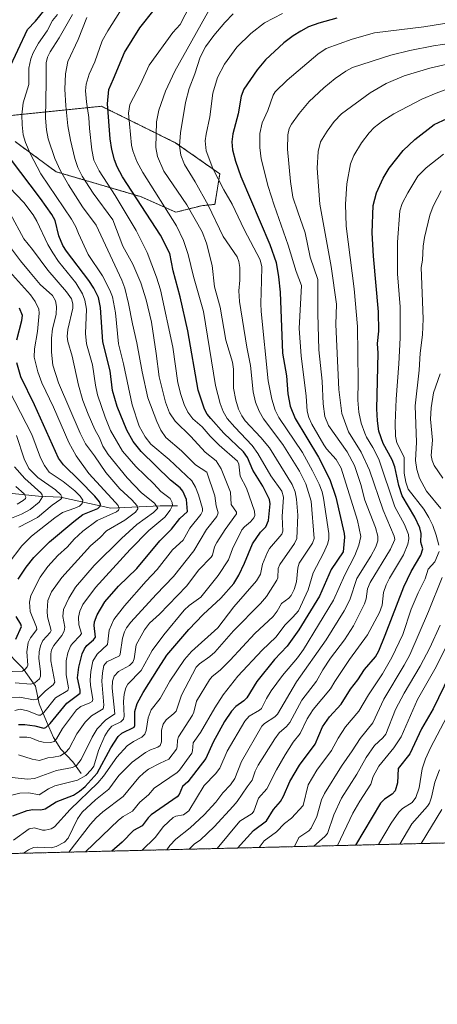
# Model space of a CAD drawing. Units: metres. Extents: x 664827 to 668282, y 4755860 to 4758235.
# Drawn here: x 667718 to 667909, y 4755860 to 4756309 of the extents above; entities that cross this region are included whole.
import ezdxf

# ---------------------------------------------------------------- set-up
doc = ezdxf.new("R2010")
doc.units = ezdxf.units.M
doc.header["$MEASUREMENT"] = 0
doc.linetypes.add('TRAZOS', pattern=[0.75, 0.5, -0.25])
for name, color, linetype, lineweight in [('Arbolado forestal', 92, 'TRAZOS', 0), ('Arbolado forestal CxS', 92, 'Continuous', 0), ('Comarca CxS', 133, 'Continuous', 0), ('Comunidad Autónoma CxS', 142, 'Continuous', 0), ('Corriente natural lineal', 142, 'Continuous', 13), ('Curva de nivel maestra', 36, 'Continuous', 30), ('Curva de nivel normal', 36, 'Continuous', 0), ('Municipio CxS', 142, 'Continuous', 0), ('Pastizal CxS', 92, 'Continuous', 0), ('Provincia CxS', 1, 'Continuous', 0)]:
    doc.layers.add(name, color=color, linetype=linetype, lineweight=lineweight)

# ---------------------------------------------------------------- blocks, each defined once
blk = doc.blocks.new('*U153')
at = {"layer": 'Arbolado forestal CxS', "color": 92, "linetype": 'Continuous', "lineweight": 0}
for points in [[(668269.73, 4756458.3, 1445.84), (668273.8, 4756292.77, 1464.22), (668249.63, 4756277.74, 1474.86), (668181.95, 4756245.25, 1483.71), (668083.91, 4756199.1, 1491.76), (668054.93, 4756174.66, 1501.11), (668045.61, 4756154.88, 1505.9), (668044.48, 4756142.18, 1509.84), (668050.33, 4756130.82, 1515.65), (668056.22, 4756115.02, 1521.97), (668053.81, 4756102.93, 1523.1), (668048.88, 4756088.91, 1522.81), (668044.61, 4756072.36, 1522.89), (668047.93, 4756060.34, 1525.71), (668053.12, 4756050.25, 1529.04), (668029.11, 4755978.9, 1523.71), (668014.97, 4755935.87, 1523.32), (667552.78, 4755924.64, 1321.42)], [(667715.95, 4756253.4, 1352.98), (667723.71, 4756247.69, 1355.19), (667734.65, 4756239.62, 1358.5), (667773.19, 4756228.3, 1375.87), (667789.46, 4756221.17, 1381.54), (667801.05, 4756224.1, 1388.05), (667807.25, 4756224.73, 1391.25), (667809.44, 4756238.64, 1395.67), (667789.46, 4756252.71, 1389.23), (667755.39, 4756269.5, 1373.31), (667712.36, 4756265.1, 1351.83)]]:
    blk.add_polyline3d(points, dxfattribs=at)
blk = doc.blocks.new('*U169')
at = {"layer": 'Curva de nivel normal', "color": 36, "linetype": 'Continuous', "lineweight": 0}
blk.add_polyline3d([(667717.57, 4755973.64, 1360), (667723.69, 4755971.61, 1360), (667727.07, 4755970.97, 1360), (667730.99, 4755972.15, 1360), (667733.47, 4755972.5, 1360), (667736.73, 4755973.17, 1360), (667739.18, 4755974.78, 1360), (667740.64, 4755976.54, 1360), (667744.12, 4755983.17, 1360), (667747.93, 4755988.43, 1360), (667750.93, 4755991.33, 1360), (667756.23, 4755994.63, 1360), (667756.49, 4755996.25, 1360), (667755.59, 4756007.18, 1360), (667755.83, 4756010.93, 1360), (667756.55, 4756014.35, 1360), (667757.86, 4756015.98, 1360), (667763.65, 4756018.82, 1360), (667763.97, 4756019.48, 1360), (667765, 4756026.78, 1360), (667765.87, 4756029.66, 1360), (667766.79, 4756031.48, 1360), (667768.87, 4756034.14, 1360), (667780.45, 4756046.74, 1360), (667788.35, 4756055.02, 1360), (667797.56, 4756066.59, 1360), (667803.37, 4756076.34, 1360), (667808.12, 4756082.38, 1360), (667808.7, 4756083.96, 1360), (667807.82, 4756087.12, 1360), (667807.23, 4756091.8, 1360), (667803.53, 4756102.61, 1360), (667798.36, 4756105.86, 1360), (667792.05, 4756112.23, 1360), (667784.83, 4756118.31, 1360), (667782.49, 4756121.71, 1360), (667780.71, 4756125.6, 1360), (667776.61, 4756136.4, 1360), (667774.02, 4756148.27, 1360), (667771.61, 4756161.51, 1360), (667769.54, 4756170.22, 1360), (667767.84, 4756179.53, 1360), (667766.03, 4756186.43, 1360), (667764.66, 4756190.17, 1360), (667752.95, 4756215.23, 1360), (667746.7, 4756223.66, 1360), (667740.33, 4756233.61, 1360), (667736.69, 4756239.97, 1360), (667734.1, 4756245.72, 1360), (667731.12, 4756254.62, 1360), (667730.31, 4756258.8, 1360), (667729.84, 4756264.12, 1360), (667730.21, 4756280.58, 1360), (667730.1, 4756289.34, 1360), (667730.83, 4756291.89, 1360), (667731.97, 4756294.27, 1360), (667736.09, 4756300.7, 1360), (667742.14, 4756311.4, 1360)], dxfattribs=at)
blk = doc.blocks.new('*U170')
at = {"layer": 'Curva de nivel normal', "color": 36, "linetype": 'Continuous', "lineweight": 0}
blk.add_polyline3d([(667713.7, 4756220.55, 1340), (667719.91, 4756208.98, 1340), (667723.98, 4756204.07, 1340), (667730.93, 4756194.68, 1340), (667739.5, 4756184.77, 1340), (667741.66, 4756181.69, 1340), (667742.36, 4756179.35, 1340), (667742.37, 4756177.39, 1340), (667740.11, 4756167.67, 1340), (667739.79, 4756164.51, 1340), (667740.03, 4756162.18, 1340), (667741.99, 4756155.54, 1340), (667744.87, 4756142.28, 1340), (667746.91, 4756135.23, 1340), (667749.27, 4756129, 1340), (667752.34, 4756122.01, 1340), (667754.46, 4756118.24, 1340), (667756, 4756114.36, 1340), (667758.44, 4756110.57, 1340), (667767.21, 4756099.98, 1340), (667773.73, 4756093.17, 1340), (667779.61, 4756088.36, 1340), (667781.14, 4756086.07, 1340), (667779.11, 4756084.12, 1340), (667771.64, 4756078.75, 1340), (667764.52, 4756072.35, 1340), (667752.12, 4756059.98, 1340), (667743.53, 4756050.1, 1340), (667740.47, 4756045.14, 1340), (667738.05, 4756039.91, 1340), (667737.78, 4756036.75, 1340), (667738.62, 4756031.86, 1340), (667738.4, 4756029.99, 1340), (667737.24, 4756027.96, 1340), (667733.64, 4756023.45, 1340), (667732.63, 4756021.47, 1340), (667732.27, 4756019.74, 1340), (667732.28, 4756016.45, 1340), (667734.06, 4756006.73, 1340), (667733.42, 4756005.58, 1340), (667729.87, 4756002.85, 1340), (667726.04, 4755999.06, 1340), (667724.3, 4755998.61, 1340), (667718.19, 4755999.85, 1340), (667714.36, 4755999.72, 1340)], dxfattribs=at)
blk = doc.blocks.new('*U172')
at = {"layer": 'Curva de nivel normal', "color": 36, "linetype": 'Continuous', "lineweight": 0}
blk.add_polyline3d([(667715.88, 4755993.84, 1345), (667718.23, 4755994.39, 1345), (667721.63, 4755993.66, 1345), (667726.58, 4755991.64, 1345), (667727.56, 4755991.72, 1345), (667729.07, 4755992.92, 1345), (667734.45, 4755999.6, 1345), (667740.03, 4756002.96, 1345), (667740.42, 4756004.17, 1345), (667739.27, 4756010.09, 1345), (667739.28, 4756016.49, 1345), (667740.05, 4756020.2, 1345), (667741.21, 4756023.11, 1345), (667742.12, 4756024.42, 1345), (667745.68, 4756027.96, 1345), (667746.29, 4756028.98, 1345), (667745.07, 4756032.84, 1345), (667744.98, 4756036.39, 1345), (667745.47, 4756039.06, 1345), (667746.97, 4756042.23, 1345), (667752.76, 4756049.86, 1345), (667768.59, 4756067.2, 1345), (667777.1, 4756075.93, 1345), (667784.38, 4756082.09, 1345), (667786.87, 4756085.15, 1345), (667787.82, 4756087.29, 1345), (667787.78, 4756088.69, 1345), (667786.84, 4756090.59, 1345), (667782.54, 4756093.71, 1345), (667779.3, 4756097.3, 1345), (667771.09, 4756105.16, 1345), (667764.95, 4756112.09, 1345), (667759.59, 4756121.49, 1345), (667757.09, 4756127.57, 1345), (667753.66, 4756137.76, 1345), (667752.69, 4756142.23, 1345), (667751.39, 4756151.48, 1345), (667748.56, 4756161.15, 1345), (667748.15, 4756165.83, 1345), (667748.65, 4756176.87, 1345), (667747.87, 4756181.06, 1345), (667746.76, 4756183.99, 1345), (667743.78, 4756188.87, 1345), (667735.86, 4756198.71, 1345), (667733.13, 4756202.56, 1345), (667730.99, 4756206.35, 1345), (667725.92, 4756217.14, 1345), (667724.2, 4756219.93, 1345), (667719.92, 4756225.51, 1345), (667706.76, 4756239.29, 1345)], dxfattribs=at)
blk = doc.blocks.new('*U177')
at = {"layer": 'Curva de nivel normal', "color": 36, "linetype": 'Continuous', "lineweight": 0}
blk.add_polyline3d([(667705.85, 4756011.38, 1330), (667719.32, 4756011.77, 1330), (667720.58, 4756012.7, 1330), (667721.55, 4756013.74, 1330), (667721.77, 4756014.47, 1330), (667721.34, 4756020.63, 1330), (667721.94, 4756024.89, 1330), (667722.96, 4756027, 1330), (667725.83, 4756030.81, 1330), (667725.67, 4756031.86, 1330), (667722.91, 4756038.93, 1330), (667722.49, 4756043.3, 1330), (667723.2, 4756046.35, 1330), (667727.43, 4756054.58, 1330), (667730.88, 4756059.48, 1330), (667735.45, 4756064.46, 1330), (667739.89, 4756068.51, 1330), (667742.87, 4756072.05, 1330), (667746.88, 4756075.69, 1330), (667753.41, 4756080.47, 1330), (667762.31, 4756084.49, 1330), (667763.2, 4756085.29, 1330), (667763.56, 4756086.17, 1330), (667763.08, 4756087.3, 1330), (667761.88, 4756088.75, 1330), (667749.62, 4756102.02, 1330), (667743.85, 4756109.93, 1330), (667740.55, 4756116.08, 1330), (667733.57, 4756132.19, 1330), (667728.14, 4756143.25, 1330), (667726.38, 4756148.3, 1330), (667724.65, 4756154.99, 1330), (667724.81, 4756158.85, 1330), (667726.14, 4756166.69, 1330), (667726.96, 4756175.14, 1330), (667726.74, 4756176.96, 1330), (667725.15, 4756180.46, 1330), (667723.03, 4756183.4, 1330), (667706.39, 4756201.64, 1330)], dxfattribs=at)
blk = doc.blocks.new('*U178')
at = {"layer": 'Curva de nivel normal', "color": 36, "linetype": 'Continuous', "lineweight": 0}
blk.add_polyline3d([(667891.65, 4755932.88, 1460), (667891.65, 4755932.88, 1460), (667897.14, 4755942.18, 1460), (667904.34, 4755950.17, 1460), (667905.26, 4755951.6, 1460), (667906.19, 4755954.34, 1460), (667907.7, 4755961.16, 1460), (667909.83, 4755966.7, 1460)], dxfattribs=at)
blk = doc.blocks.new('*U182')
at = {"layer": 'Curva de nivel normal', "color": 36, "linetype": 'Continuous', "lineweight": 0}
blk.add_polyline3d([(667763.83, 4756312.57, 1370), (667758.31, 4756303.95, 1370), (667755.81, 4756299.31, 1370), (667752.46, 4756289.81, 1370), (667749.8, 4756284.21, 1370), (667748.44, 4756279.62, 1370), (667748.19, 4756276.52, 1370), (667748.59, 4756271.45, 1370), (667749.65, 4756264.44, 1370), (667749.9, 4756259.3, 1370), (667750.98, 4756249.67, 1370), (667751.98, 4756244.85, 1370), (667754.4, 4756239.96, 1370), (667761.7, 4756228.76, 1370), (667771.28, 4756212.86, 1370), (667776.28, 4756202.78, 1370), (667780.59, 4756191.47, 1370), (667782.32, 4756185.73, 1370), (667788.05, 4756159.52, 1370), (667790.25, 4756143.25, 1370), (667791.65, 4756137.93, 1370), (667793.24, 4756133.41, 1370), (667794.86, 4756129.99, 1370), (667797.2, 4756126.87, 1370), (667801.45, 4756123.26, 1370), (667805.13, 4756118.92, 1370), (667809.23, 4756114.92, 1370), (667817.62, 4756107.61, 1370), (667818.17, 4756106.2, 1370), (667818.78, 4756100.68, 1370), (667821.63, 4756095.25, 1370), (667825.28, 4756084.73, 1370), (667825.41, 4756082.85, 1370), (667825.02, 4756081.7, 1370), (667823.52, 4756079.87, 1370), (667820.7, 4756077.61, 1370), (667819.56, 4756076.31, 1370), (667815.25, 4756067.58, 1370), (667813.47, 4756062.48, 1370), (667808.68, 4756055.39, 1370), (667800.77, 4756045.53, 1370), (667795.5, 4756041.73, 1370), (667793.26, 4756039.66, 1370), (667783.85, 4756028.33, 1370), (667778.65, 4756021.17, 1370), (667773.53, 4756012.03, 1370), (667767.42, 4756005.88, 1370), (667766.57, 4756004.18, 1370), (667765.82, 4756001.34, 1370), (667765.54, 4755997.98, 1370), (667765.76, 4755991.23, 1370), (667765.5, 4755989.86, 1370), (667764.3, 4755988.6, 1370), (667760.08, 4755986.65, 1370), (667758.46, 4755984.76, 1370), (667757, 4755982.27, 1370), (667754.13, 4755975.6, 1370), (667751.91, 4755968.49, 1370), (667750.77, 4755966.76, 1370), (667748.24, 4755964.18, 1370), (667744.52, 4755962, 1370), (667734.18, 4755959.44, 1370), (667731.24, 4755958.03, 1370), (667726.97, 4755955.35, 1370), (667722.2, 4755956.26, 1370), (667718.17, 4755956.09, 1370), (667713.28, 4755954.81, 1370)], dxfattribs=at)
blk = doc.blocks.new('*U186')
at = {"layer": 'Curva de nivel normal', "color": 36, "linetype": 'Continuous', "lineweight": 0}
blk.add_polyline3d([(667901.43, 4755933.11, 1465), (667910.9, 4755948.67, 1465)], dxfattribs=at)
blk = doc.blocks.new('*U187')
at = {"layer": 'Curva de nivel normal', "color": 36, "linetype": 'Continuous', "lineweight": 0}
blk.add_polyline3d([(667863.24, 4755932.19, 1445), (667863.24, 4755932.19, 1445), (667870.31, 4755946.91, 1445), (667873.4, 4755952.42, 1445), (667878.46, 4755960.14, 1445), (667879.48, 4755963.71, 1445), (667882.11, 4755968.49, 1445), (667889, 4755976.71, 1445), (667892.25, 4755981.83, 1445), (667899.84, 4755998.78, 1445), (667907.73, 4756012.67, 1445), (667918.33, 4756033.76, 1445)], dxfattribs=at)
blk = doc.blocks.new('*U195')
at = {"layer": 'Curva de nivel normal', "color": 36, "linetype": 'Continuous', "lineweight": 0}
blk.add_polyline3d([(667748.78, 4756309.98, 1365), (667744.74, 4756300.02, 1365), (667740, 4756289.88, 1365), (667739.01, 4756284.23, 1365), (667738.73, 4756277.22, 1365), (667739.09, 4756269.67, 1365), (667740.11, 4756260.51, 1365), (667741.2, 4756254.04, 1365), (667743.19, 4756245.64, 1365), (667744.65, 4756241.59, 1365), (667746.61, 4756237.67, 1365), (667751.66, 4756229.84, 1365), (667760.56, 4756217.7, 1365), (667765.16, 4756205.72, 1365), (667769.72, 4756197.52, 1365), (667773.42, 4756188.96, 1365), (667775.86, 4756181.14, 1365), (667778.22, 4756171.05, 1365), (667780.42, 4756156.7, 1365), (667781.7, 4756146.03, 1365), (667784.6, 4756134.45, 1365), (667786.44, 4756129.62, 1365), (667789.08, 4756125.75, 1365), (667796.29, 4756118.85, 1365), (667802.72, 4756111.72, 1365), (667807.83, 4756107.71, 1365), (667810.16, 4756104.05, 1365), (667814.29, 4756093.49, 1365), (667814.61, 4756087.74, 1365), (667817.08, 4756084.29, 1365), (667817.08, 4756083.48, 1365), (667811.91, 4756076.39, 1365), (667808.09, 4756070.46, 1365), (667807.05, 4756068.53, 1365), (667806.09, 4756064.74, 1365), (667805.51, 4756063.74, 1365), (667799.96, 4756058.01, 1365), (667794.32, 4756050.57, 1365), (667781.88, 4756037.79, 1365), (667777.43, 4756033.62, 1365), (667775.02, 4756030.68, 1365), (667771.21, 4756023.75, 1365), (667770.31, 4756017.42, 1365), (667769.8, 4756015.83, 1365), (667768.28, 4756014.32, 1365), (667763.14, 4756011.59, 1365), (667761.28, 4756009.42, 1365), (667760.49, 4756007.2, 1365), (667760.27, 4756004.06, 1365), (667761.49, 4755992.34, 1365), (667757.22, 4755989.44, 1365), (667753.52, 4755985.48, 1365), (667751.15, 4755981.72, 1365), (667746.09, 4755971.5, 1365), (667743.98, 4755968.78, 1365), (667742.17, 4755967.78, 1365), (667734.86, 4755966.4, 1365), (667724.84, 4755962.78, 1365), (667721.69, 4755962.5, 1365), (667714.7, 4755963.26, 1365)], dxfattribs=at)
blk = doc.blocks.new('*U202')
at = {"layer": 'Curva de nivel normal', "color": 36, "linetype": 'Continuous', "lineweight": 0}
blk.add_polyline3d([(667715.93, 4756006.42, 1335), (667723.08, 4756005.82, 1335), (667724.97, 4756006.38, 1335), (667727.08, 4756008.31, 1335), (667727.59, 4756009.43, 1335), (667727.58, 4756011.58, 1335), (667726.74, 4756017.52, 1335), (667726.94, 4756020.62, 1335), (667727.54, 4756023.33, 1335), (667728.69, 4756025.7, 1335), (667732, 4756029.33, 1335), (667732.44, 4756030.24, 1335), (667730.84, 4756036.59, 1335), (667730.64, 4756039.11, 1335), (667730.95, 4756043.94, 1335), (667732.63, 4756047.96, 1335), (667737.35, 4756054.43, 1335), (667750.35, 4756068.9, 1335), (667754.87, 4756072.79, 1335), (667757.66, 4756075.73, 1335), (667766.1, 4756080.6, 1335), (667770.9, 4756084.31, 1335), (667772, 4756085.86, 1335), (667771.73, 4756087.2, 1335), (667769.25, 4756089.98, 1335), (667763.8, 4756095.01, 1335), (667757.35, 4756102.42, 1335), (667752.3, 4756109.95, 1335), (667748.09, 4756115.52, 1335), (667745.69, 4756120.34, 1335), (667735.81, 4756143.24, 1335), (667733.16, 4756151.41, 1335), (667732.57, 4756157.23, 1335), (667732.53, 4756163.69, 1335), (667733.04, 4756167.98, 1335), (667734.75, 4756174.51, 1335), (667734.82, 4756178.16, 1335), (667734.36, 4756180.77, 1335), (667733, 4756183.23, 1335), (667727.45, 4756188.24, 1335), (667722.81, 4756193.58, 1335), (667718.37, 4756198.92, 1335), (667705.03, 4756216.66, 1335)], dxfattribs=at)
blk = doc.blocks.new('*U206')
at = {"layer": 'Curva de nivel normal', "color": 36, "linetype": 'Continuous', "lineweight": 0}
blk.add_polyline3d([(667718, 4755981.62, 1355), (667721.38, 4755981.71, 1355), (667723.22, 4755981.38, 1355), (667726.88, 4755979.86, 1355), (667728.8, 4755979.41, 1355), (667732.23, 4755979.2, 1355), (667733.81, 4755979.72, 1355), (667734.92, 4755980.85, 1355), (667737.6, 4755985.55, 1355), (667744.03, 4755994.13, 1355), (667745.97, 4755995.65, 1355), (667750.15, 4755997.27, 1355), (667751.13, 4755997.97, 1355), (667751.53, 4755998.81, 1355), (667750.38, 4756005.34, 1355), (667750.29, 4756007.68, 1355), (667750.58, 4756011.67, 1355), (667751.52, 4756016.3, 1355), (667753.44, 4756019.56, 1355), (667758.18, 4756023.9, 1355), (667758.93, 4756030.45, 1355), (667761.03, 4756035.26, 1355), (667765.92, 4756041.58, 1355), (667775.76, 4756052.79, 1355), (667780.92, 4756058.08, 1355), (667787.82, 4756067.07, 1355), (667792.66, 4756071.47, 1355), (667795.76, 4756077.03, 1355), (667800.82, 4756083.2, 1355), (667801.52, 4756084.71, 1355), (667801.51, 4756085.98, 1355), (667799.7, 4756092.25, 1355), (667798.31, 4756095.75, 1355), (667796.71, 4756098.56, 1355), (667786.37, 4756108.27, 1355), (667778.02, 4756115.29, 1355), (667775.35, 4756118.73, 1355), (667772.66, 4756123.48, 1355), (667769.48, 4756133.22, 1355), (667765.45, 4756152.02, 1355), (667763.18, 4756161.08, 1355), (667761.82, 4756175.18, 1355), (667760.41, 4756182.48, 1355), (667759.22, 4756185.55, 1355), (667755.92, 4756192.07, 1355), (667749.38, 4756201.91, 1355), (667744.99, 4756211.45, 1355), (667743.74, 4756214.49, 1355), (667741.77, 4756217.96, 1355), (667727.71, 4756238.66, 1355), (667722.85, 4756247.93, 1355), (667720.74, 4756252.94, 1355), (667719.69, 4756256.48, 1355), (667719.13, 4756261.08, 1355), (667719.05, 4756265.63, 1355), (667719.67, 4756271.13, 1355), (667722.27, 4756279.35, 1355), (667722.3, 4756286.92, 1355), (667723.11, 4756291.06, 1355), (667724.18, 4756293.94, 1355), (667726.63, 4756298.22, 1355), (667730.59, 4756303.87, 1355), (667733.03, 4756308.59, 1355), (667735.27, 4756311.32, 1355)], dxfattribs=at)
blk = doc.blocks.new('*U213')
at = {"layer": 'Curva de nivel normal', "color": 36, "linetype": 'Continuous', "lineweight": 0}
blk.add_polyline3d([(667881.92, 4755932.64, 1455), (667887.74, 4755942.43, 1455), (667891.3, 4755947.47, 1455), (667892.98, 4755949.14, 1455), (667897.32, 4755951.83, 1455), (667899.04, 4755954.05, 1455), (667900.55, 4755958.6, 1455), (667901.96, 4755967.19, 1455), (667903.5, 4755971.7, 1455), (667905.78, 4755976.75, 1455), (667922.65, 4756008.84, 1455)], dxfattribs=at)
blk = doc.blocks.new('*U224')
at = {"layer": 'Curva de nivel maestra', "color": 36, "linetype": 'Continuous', "lineweight": 30}
for points in [[(667717.45, 4755987.46, 1350), (667720.36, 4755987.42, 1350), (667724.94, 4755986.85, 1350), (667729.02, 4755985.82, 1350), (667730.07, 4755986.03, 1350), (667732, 4755987.82, 1350), (667739.6, 4755997.18, 1350), (667745.67, 4756001.76, 1350), (667745.75, 4756003.05, 1350), (667744.53, 4756008.66, 1350), (667745.02, 4756013.6, 1350), (667746.63, 4756019.62, 1350), (667747.64, 4756021.96, 1350), (667748.7, 4756023.53, 1350), (667751.79, 4756026.11, 1350), (667752.71, 4756027.27, 1350), (667752.03, 4756032.62, 1350), (667752.22, 4756034.26, 1350), (667753.52, 4756037.41, 1350), (667756.98, 4756043.47, 1350), (667763.18, 4756050.57, 1350), (667771.55, 4756058.55, 1350), (667782.06, 4756071.28, 1350), (667787.37, 4756076.6, 1350), (667791.17, 4756081.38, 1350), (667794.65, 4756084.66, 1350), (667794.23, 4756090.11, 1350), (667792.57, 4756093.96, 1350), (667791.29, 4756095.38, 1350), (667786.97, 4756098.95, 1350), (667773.59, 4756111.95, 1350), (667769.84, 4756116.62, 1350), (667766.99, 4756121.79, 1350), (667762.63, 4756132.45, 1350), (667760.5, 4756139.88, 1350), (667759.41, 4756148.74, 1350), (667756.05, 4756162.06, 1350), (667754.97, 4756177.72, 1350), (667754.01, 4756182.21, 1350), (667751.93, 4756186.44, 1350), (667749.71, 4756189.95, 1350), (667739.51, 4756203.31, 1350), (667737.79, 4756205.99, 1350), (667735.93, 4756210.43, 1350), (667734.33, 4756217.3, 1350), (667732.74, 4756220.13, 1350), (667727.57, 4756227.45, 1350), (667713.85, 4756245.57, 1350)], [(667712.85, 4756285.59, 1350), (667721.69, 4756304.58, 1350), (667725.28, 4756308.26, 1350), (667729.3, 4756313.25, 1350)]]:
    blk.add_polyline3d(points, dxfattribs=at)
blk = doc.blocks.new('*U225')
at = {"layer": 'Curva de nivel maestra', "color": 36, "linetype": 'Continuous', "lineweight": 30}
blk.add_polyline3d([(667916.86, 4756015.02, 1450), (667906.9, 4755994.6, 1450), (667901.57, 4755985.4, 1450), (667896.28, 4755974.12, 1450), (667890.91, 4755967.29, 1450), (667890.68, 4755960.76, 1450), (667889.5, 4755957.09, 1450), (667888.19, 4755955.57, 1450), (667884.65, 4755953.34, 1450), (667882.86, 4755951.49, 1450), (667871.45, 4755932.38, 1450)], dxfattribs=at)
blk = doc.blocks.new('*U226')
at = {"layer": 'Curva de nivel maestra', "color": 36, "linetype": 'Continuous', "lineweight": 30}
for points in [[(667716.34, 4756026.38, 1325), (667718.92, 4756032.07, 1325), (667718.61, 4756033.19, 1325), (667716.39, 4756036.63, 1325)], [(667717.43, 4756053.72, 1325), (667720.99, 4756059.15, 1325), (667724.57, 4756063.57, 1325), (667731.7, 4756070.73, 1325), (667742.76, 4756080, 1325), (667746.94, 4756083.28, 1325), (667753.73, 4756085.97, 1325), (667754.87, 4756087.05, 1325), (667755.05, 4756087.85, 1325), (667754.46, 4756089.09, 1325), (667752.33, 4756091.59, 1325), (667745.44, 4756098.82, 1325), (667738.06, 4756105.97, 1325), (667735.75, 4756108.99, 1325), (667724.78, 4756133.25, 1325), (667718.57, 4756146, 1325), (667716.79, 4756152.43, 1325)], [(667716.82, 4756162.95, 1325), (667719.09, 4756171.75, 1325), (667719.35, 4756173.99, 1325), (667717.96, 4756177.32, 1325)]]:
    blk.add_polyline3d(points, dxfattribs=at)
blk = doc.blocks.new('*U228')
at = {"layer": 'Curva de nivel maestra', "color": 36, "linetype": 'Continuous', "lineweight": 30}
blk.add_polyline3d([(667714.9, 4755945.75, 1375), (667721.46, 4755948.19, 1375), (667724.08, 4755948.64, 1375), (667727.79, 4755948.52, 1375), (667729.71, 4755948.97, 1375), (667734.68, 4755952.17, 1375), (667742.58, 4755955.26, 1375), (667745.42, 4755957.04, 1375), (667747.94, 4755959.15, 1375), (667753.4, 4755965.18, 1375), (667759.64, 4755976.71, 1375), (667763, 4755981.91, 1375), (667764.72, 4755983.54, 1375), (667770.35, 4755986.16, 1375), (667770.62, 4755986.95, 1375), (667770.71, 4755993.38, 1375), (667771.75, 4755996.99, 1375), (667774.41, 4756002.04, 1375), (667781.53, 4756013.1, 1375), (667785.35, 4756019.01, 1375), (667795.37, 4756030.84, 1375), (667801.86, 4756037.66, 1375), (667809.97, 4756045.14, 1375), (667815.83, 4756051.79, 1375), (667818.14, 4756055.53, 1375), (667820.78, 4756060.96, 1375), (667824.46, 4756069.82, 1375), (667828.13, 4756075.14, 1375), (667830.57, 4756077.58, 1375), (667831.74, 4756080.55, 1375), (667832.42, 4756088.09, 1375), (667832.13, 4756090.12, 1375), (667829.11, 4756096.2, 1375), (667824.6, 4756103.39, 1375), (667822.17, 4756109.22, 1375), (667820.25, 4756111.76, 1375), (667811.28, 4756120.32, 1375), (667805.36, 4756127.03, 1375), (667803.73, 4756129.01, 1375), (667802.43, 4756131.22, 1375), (667799.65, 4756140.03, 1375), (667794.87, 4756166.96, 1375), (667791.34, 4756182.48, 1375), (667788.22, 4756194.36, 1375), (667786.7, 4756202.39, 1375), (667782.45, 4756210.65, 1375), (667764.98, 4756237.3, 1375), (667762.54, 4756241.87, 1375), (667761.34, 4756245.12, 1375), (667760.2, 4756249.81, 1375), (667759.44, 4756254.69, 1375), (667758.22, 4756270.62, 1375), (667758.74, 4756277.13, 1375), (667760.98, 4756281.98, 1375), (667766, 4756294, 1375), (667772.97, 4756305.33, 1375), (667779.49, 4756313.42, 1375)], dxfattribs=at)

msp = doc.modelspace()

# ---------------------------------------------------------------- linework, layer by layer
at = {"layer": 'Arbolado forestal', "color": 92, "linetype": 'TRAZOS', "lineweight": 0}
for points in [[(667715.95, 4756253.4, 1352.98), (667723.71, 4756247.69, 1355.19), (667734.65, 4756239.62, 1358.5), (667773.19, 4756228.3, 1375.87), (667789.46, 4756221.17, 1381.54), (667801.05, 4756224.1, 1388.05), (667807.25, 4756224.73, 1391.25), (667809.44, 4756238.64, 1395.67), (667789.46, 4756252.72, 1389.23), (667755.39, 4756269.5, 1373.31), (667712.36, 4756265.1, 1351.83)], [(668014.97, 4755935.87, 1523.32), (667552.78, 4755924.64, 1321.42)]]:
    msp.add_polyline3d(points, dxfattribs=at)
at = {"layer": 'Comarca CxS', "color": 133, "linetype": 'Continuous', "lineweight": 0}
msp.add_polyline3d([(668238.85, 4757713.74, 1749.95), (668282.42, 4755942.37, 1443.88), (664882.82, 4755859.77, 1139.07)], dxfattribs=at)
at = {"layer": 'Comunidad Autónoma CxS', "color": 142, "linetype": 'Continuous', "lineweight": 0}
msp.add_polyline3d([(668238.85, 4757713.74, 1749.95), (668282.42, 4755942.37, 1443.88), (664882.82, 4755859.77, 1139.07)], dxfattribs=at)
at = {"layer": 'Corriente natural lineal', "color": 142, "linetype": 'Continuous', "lineweight": 13}
for points in [[(667790.21, 4756087.15, 1347.48), (667782.21, 4756087.15, 1341.58), (667759.71, 4756086.15, 1329.02), (667736.71, 4756091.15, 1315.44), (667726.71, 4756091.65, 1310.48), (667711.71, 4756093.15, 1300.74), (667697.71, 4756097.65, 1291.25), (667681.21, 4756101.65, 1282.62), (667645.24, 4756110.03, 1265.54), (667632.21, 4756112.65, 1260.86), (667605.71, 4756111.65, 1247.88), (667591.21, 4756110.65, 1239.78), (667562.78, 4756114.64, 1222.97)], [(667746.1, 4755965.13, 1367.47), (667742.33, 4755970.41, 1363.25), (667736.79, 4755976.2, 1357.83), (667733.52, 4755981.48, 1353.94), (667730.25, 4755988.77, 1348.15), (667726.98, 4755996.82, 1341.23), (667725.22, 4756004.87, 1336.19), (667719.74, 4756012.65, 1329.32), (667719.19, 4756013.42, 1328.58), (667710.89, 4756021.97, 1321.1)]]:
    msp.add_polyline3d(points, dxfattribs=at)
at = {"layer": 'Curva de nivel maestra', "color": 36, "linetype": 'Continuous', "lineweight": 30}
for points in [[(667862.99, 4756309.72, 1400), (667854.77, 4756307.44, 1400), (667850.04, 4756305.68, 1400), (667846.41, 4756303.78, 1400), (667842.94, 4756301.62, 1400), (667838.79, 4756298.5, 1400), (667830.29, 4756290.65, 1400), (667826.48, 4756286.16, 1400), (667820.43, 4756277.28, 1400), (667819.25, 4756274.04, 1400), (667817.8, 4756265.99, 1400), (667815.43, 4756256.93, 1400), (667815.01, 4756253.33, 1400), (667815.31, 4756249.57, 1400), (667816.61, 4756244.43, 1400), (667819.14, 4756237.45, 1400), (667832.39, 4756206.46, 1400), (667835.15, 4756198.22, 1400), (667836.33, 4756191.71, 1400), (667837.06, 4756184.63, 1400), (667838.06, 4756156.92, 1400), (667839.96, 4756146.55, 1400), (667840.52, 4756138.29, 1400), (667841.63, 4756132.62, 1400), (667843.96, 4756126.98, 1400), (667854.56, 4756109.42, 1400), (667859.72, 4756099.26, 1400), (667862.51, 4756091.21, 1400), (667866.28, 4756074.63, 1400), (667866.45, 4756072.85, 1400), (667865.76, 4756066.27, 1400), (667860.39, 4756058.15, 1400), (667855, 4756046.03, 1400), (667845.62, 4756030.56, 1400), (667840.18, 4756023.11, 1400), (667834.48, 4756017.01, 1400), (667826.38, 4756007.06, 1400), (667821.81, 4755999.59, 1400), (667820.49, 4755998.28, 1400), (667816.73, 4755995.63, 1400), (667814.83, 4755993.47, 1400), (667811.6, 4755988.74, 1400), (667806.41, 4755979.44, 1400), (667803.09, 4755971.89, 1400), (667794.86, 4755961.21, 1400), (667792.47, 4755959.19, 1400), (667790.84, 4755955.48, 1400), (667789.92, 4755954.36, 1400), (667778.15, 4755946.23, 1400), (667776.7, 4755944.82, 1400), (667774.06, 4755941.25, 1400), (667770.12, 4755939, 1400), (667764.86, 4755933.77, 1400), (667760.15, 4755929.68, 1400)], [(667817.48, 4755931.07, 1425), (667824.86, 4755939.11, 1425), (667830.76, 4755943.45, 1425), (667834.04, 4755948.71, 1425), (667837.16, 4755952.24, 1425), (667838.58, 4755954.77, 1425), (667841.44, 4755961.36, 1425), (667845.82, 4755968.89, 1425), (667853.07, 4755978.51, 1425), (667856.33, 4755986.44, 1425), (667859.59, 4755990.97, 1425), (667864.9, 4755996.73, 1425), (667869.17, 4756003.58, 1425), (667872.46, 4756007.78, 1425), (667875.57, 4756012.52, 1425), (667880.54, 4756018.3, 1425), (667882.14, 4756021.06, 1425), (667885.08, 4756028.24, 1425), (667893.49, 4756050.23, 1425), (667896.91, 4756057.3, 1425), (667901.28, 4756064.66, 1425), (667902.29, 4756067.55, 1425), (667901.28, 4756070.64, 1425), (667901.42, 4756074.52, 1425), (667900.8, 4756077.15, 1425), (667898.5, 4756081.98, 1425), (667892.8, 4756091.72, 1425), (667891.25, 4756096.45, 1425), (667889.44, 4756105.06, 1425), (667888.15, 4756108.15, 1425), (667884.06, 4756115.64, 1425), (667882.15, 4756121.23, 1425), (667881.49, 4756125.98, 1425), (667881.26, 4756131.42, 1425), (667881.79, 4756156.92, 1425), (667881.44, 4756161.33, 1425), (667882.17, 4756166.92, 1425), (667881.98, 4756175.76, 1425), (667879.7, 4756201.06, 1425), (667879.05, 4756211.71, 1425), (667879.51, 4756224.24, 1425), (667881.1, 4756229.97, 1425), (667884.02, 4756236.69, 1425), (667886.9, 4756241.25, 1425), (667893.25, 4756249.34, 1425), (667898.52, 4756254.28, 1425), (667907.45, 4756261.15, 1425), (667927.16, 4756270.24, 1425)]]:
    msp.add_polyline3d(points, dxfattribs=at)
at = {"layer": 'Curva de nivel normal', "color": 36, "linetype": 'Continuous', "lineweight": 0}
for points in [[(667798.37, 4756320.49, 1380), (667791.29, 4756306.79, 1380), (667788.08, 4756303.15, 1380), (667777.25, 4756288.31, 1380), (667773.31, 4756279.63, 1380), (667768.4, 4756270.31, 1380), (667767.75, 4756266.28, 1380), (667769.17, 4756251.77, 1380), (667769.69, 4756249.14, 1380), (667771.54, 4756244.25, 1380), (667774.3, 4756239.27, 1380), (667789.65, 4756214.96, 1380), (667792.84, 4756208.23, 1380), (667795.09, 4756201.86, 1380), (667797.51, 4756191.82, 1380), (667802.1, 4756175.9, 1380), (667807.52, 4756142.1, 1380), (667809.58, 4756133.94, 1380), (667811.07, 4756130.17, 1380), (667812.91, 4756127.1, 1380), (667816.38, 4756123.02, 1380), (667824.31, 4756114.7, 1380), (667826.77, 4756111.07, 1380), (667832.77, 4756100.83, 1380), (667837.77, 4756093.95, 1380), (667838.53, 4756091.13, 1380), (667837.98, 4756082.4, 1380), (667838.28, 4756075.63, 1380), (667837.75, 4756074.25, 1380), (667832.24, 4756067.7, 1380), (667831.24, 4756066.11, 1380), (667829.04, 4756060.62, 1380), (667828.12, 4756056.06, 1380), (667826.18, 4756053.04, 1380), (667815.93, 4756041.08, 1380), (667808.63, 4756031.52, 1380), (667796.5, 4756020.74, 1380), (667793.41, 4756017.15, 1380), (667786.69, 4756007.2, 1380), (667782.21, 4755999.35, 1380), (667778.12, 4755994.13, 1380), (667776.74, 4755990.52, 1380), (667775.84, 4755984.72, 1380), (667775.22, 4755983.04, 1380), (667773.81, 4755981.63, 1380), (667769.98, 4755979.7, 1380), (667767.13, 4755977.7, 1380), (667762.4, 4755972.57, 1380), (667756.27, 4755963.89, 1380), (667753.72, 4755960.89, 1380), (667741.12, 4755948.63, 1380), (667733.95, 4755940.74, 1380), (667732.45, 4755939.82, 1380), (667729.76, 4755939.22, 1380), (667728.44, 4755939.25, 1380), (667724.81, 4755940.29, 1380), (667722.38, 4755939.78, 1380), (667715.26, 4755934.72, 1380)], [(667806.63, 4756316.97, 1385), (667788.93, 4756285.51, 1385), (667784.73, 4756276.33, 1385), (667781.62, 4756267.73, 1385), (667780.63, 4756262.37, 1385), (667780.29, 4756250.64, 1385), (667780.96, 4756246.62, 1385), (667783.95, 4756239.89, 1385), (667794.48, 4756224.54, 1385), (667801.36, 4756212.16, 1385), (667803.36, 4756207.08, 1385), (667806.04, 4756196.81, 1385), (667807.01, 4756187.1, 1385), (667809.61, 4756177.87, 1385), (667812.21, 4756162.82, 1385), (667815.29, 4756152.77, 1385), (667815.69, 4756149.49, 1385), (667815.79, 4756140.81, 1385), (667816.83, 4756135.33, 1385), (667818.08, 4756131.33, 1385), (667819.47, 4756128.3, 1385), (667820.99, 4756125.94, 1385), (667828.18, 4756118.34, 1385), (667832.16, 4756113.62, 1385), (667842.51, 4756096.9, 1385), (667843.9, 4756093.65, 1385), (667844.49, 4756090.16, 1385), (667845.06, 4756082.99, 1385), (667844.72, 4756072.26, 1385), (667843.55, 4756070.08, 1385), (667836.86, 4756060.42, 1385), (667836.14, 4756058.59, 1385), (667835.91, 4756054.39, 1385), (667835.56, 4756053.32, 1385), (667830.84, 4756045.87, 1385), (667828.12, 4756042.68, 1385), (667815.7, 4756030.1, 1385), (667807.16, 4756020.45, 1385), (667804.93, 4756018.46, 1385), (667800.17, 4756015.18, 1385), (667798.68, 4756013.59, 1385), (667792.03, 4756000.82, 1385), (667789.48, 4755993.54, 1385), (667788.47, 4755992.38, 1385), (667784.95, 4755989.56, 1385), (667783.53, 4755987.64, 1385), (667782.78, 4755984.84, 1385), (667782.87, 4755979.56, 1385), (667782.3, 4755977.92, 1385), (667781.2, 4755977.05, 1385), (667777.8, 4755975.87, 1385), (667775.5, 4755974.69, 1385), (667769.49, 4755970.25, 1385), (667763.32, 4755964.19, 1385), (667758.71, 4755957.9, 1385), (667752.7, 4755953.13, 1385), (667746.65, 4755947.36, 1385), (667744.45, 4755944.43, 1385), (667740.24, 4755935.53, 1385), (667738.58, 4755933.73, 1385), (667734.68, 4755931.79, 1385), (667732.44, 4755931.12, 1385), (667726.34, 4755931.44, 1385), (667724.4, 4755931.24, 1385), (667722.06, 4755930.19, 1385), (667719.82, 4755928.7, 1385)], [(667740.52, 4755929.2, 1390), (667750.39, 4755941.97, 1390), (667753, 4755944.88, 1390), (667756.02, 4755947.55, 1390), (667765.26, 4755954.65, 1390), (667772.52, 4755963.22, 1390), (667774.8, 4755965.42, 1390), (667776.97, 4755967.07, 1390), (667782.24, 4755969.85, 1390), (667786.14, 4755971.65, 1390), (667789.74, 4755976.25, 1390), (667790.06, 4755977.27, 1390), (667790.11, 4755980.35, 1390), (667790.64, 4755981.85, 1390), (667797.06, 4755991.63, 1390), (667797.65, 4755993.01, 1390), (667798.8, 4755998.05, 1390), (667804.73, 4756007.85, 1390), (667806, 4756009.34, 1390), (667809.57, 4756012.28, 1390), (667814.21, 4756016.83, 1390), (667825.43, 4756029, 1390), (667833.8, 4756036.63, 1390), (667835.66, 4756039.14, 1390), (667837.59, 4756042.59, 1390), (667841, 4756045.04, 1390), (667842.09, 4756046.33, 1390), (667843.38, 4756048.95, 1390), (667844.44, 4756052.49, 1390), (667845.16, 4756058.95, 1390), (667845.73, 4756061.11, 1390), (667851.75, 4756070.22, 1390), (667852.65, 4756072.33, 1390), (667851.18, 4756089.29, 1390), (667848.7, 4756097.3, 1390), (667845.83, 4756102.94, 1390), (667838.21, 4756115.19, 1390), (667829.37, 4756126.87, 1390), (667827.46, 4756130.36, 1390), (667825.83, 4756134.45, 1390), (667824.64, 4756139.27, 1390), (667823.42, 4756151.23, 1390), (667821.75, 4756159.65, 1390), (667818.52, 4756180.43, 1390), (667818.21, 4756185.34, 1390), (667818.65, 4756190.16, 1390), (667818.67, 4756195.89, 1390), (667818.14, 4756198.7, 1390), (667817.38, 4756200.76, 1390), (667811.01, 4756210.12, 1390), (667804.17, 4756224.36, 1390), (667798.26, 4756235.07, 1390), (667793.28, 4756242.99, 1390), (667791.69, 4756247.19, 1390), (667791.11, 4756251.45, 1390), (667791.52, 4756257.3, 1390), (667793.81, 4756271.28, 1390), (667795.45, 4756277.6, 1390), (667797.99, 4756284.23, 1390), (667800.47, 4756291.9, 1390), (667802.93, 4756296.53, 1390), (667806.74, 4756301.85, 1390), (667811.75, 4756307.78, 1390), (667815.63, 4756311.6, 1390)], [(667838.15, 4756311.83, 1395), (667829.96, 4756307.53, 1395), (667823.61, 4756302.72, 1395), (667817.23, 4756296.4, 1395), (667811.56, 4756288.75, 1395), (667808.47, 4756282.56, 1395), (667806.3, 4756275.4, 1395), (667804.85, 4756264.68, 1395), (667803.21, 4756256.8, 1395), (667802.85, 4756253.67, 1395), (667803.22, 4756249.16, 1395), (667806.24, 4756241.14, 1395), (667811.27, 4756231.41, 1395), (667815.15, 4756224.76, 1395), (667820.61, 4756213.22, 1395), (667827.85, 4756199.49, 1395), (667828.62, 4756196.26, 1395), (667828.57, 4756189.89, 1395), (667828.19, 4756179.52, 1395), (667828.33, 4756175.81, 1395), (667831.55, 4756144.18, 1395), (667833.19, 4756135.84, 1395), (667834.78, 4756130.86, 1395), (667836.38, 4756127.53, 1395), (667847.24, 4756111.45, 1395), (667851.89, 4756103.17, 1395), (667854.84, 4756097.15, 1395), (667856.22, 4756093.51, 1395), (667856.87, 4756090.69, 1395), (667859.27, 4756074.63, 1395), (667859.23, 4756071.91, 1395), (667858.65, 4756069.69, 1395), (667856.88, 4756065.6, 1395), (667852.13, 4756056.59, 1395), (667849.8, 4756048.8, 1395), (667845.41, 4756039.23, 1395), (667842.8, 4756036.47, 1395), (667839.38, 4756032.89, 1395), (667835.01, 4756027.2, 1395), (667828.77, 4756021.29, 1395), (667817.64, 4756009.53, 1395), (667811.04, 4756000.97, 1395), (667807.16, 4755995.03, 1395), (667800.58, 4755983.72, 1395), (667797.34, 4755979.13, 1395), (667797.04, 4755975.4, 1395), (667796.63, 4755974.41, 1395), (667791.07, 4755966.6, 1395), (667790.02, 4755965.55, 1395), (667779.46, 4755958.43, 1395), (667776.9, 4755955.3, 1395), (667772.99, 4755951.94, 1395), (667769.55, 4755947.9, 1395), (667765.26, 4755945.44, 1395), (667763.23, 4755943.81, 1395), (667748.19, 4755929.39, 1395)], [(667915, 4756307.74, 1405), (667902.74, 4756305.72, 1405), (667880.21, 4756302.99, 1405), (667869.9, 4756300.05, 1405), (667858.07, 4756295.78, 1405), (667854.2, 4756293.28, 1405), (667840.26, 4756281.4, 1405), (667834.74, 4756276.11, 1405), (667833.79, 4756274.55, 1405), (667831.36, 4756267.57, 1405), (667828.77, 4756261.92, 1405), (667827.69, 4756257, 1405), (667827.8, 4756250.61, 1405), (667828.31, 4756245.53, 1405), (667831.55, 4756232.81, 1405), (667834.23, 4756224.32, 1405), (667840.66, 4756206.13, 1405), (667844.35, 4756194.07, 1405), (667846.84, 4756187.68, 1405), (667845.69, 4756168.17, 1405), (667846.64, 4756155.56, 1405), (667848.85, 4756137.27, 1405), (667849.39, 4756130.33, 1405), (667850.18, 4756127.44, 1405), (667851.46, 4756124.46, 1405), (667856.93, 4756115.09, 1405), (667858.19, 4756113.22, 1405), (667862.6, 4756108.35, 1405), (667864.86, 4756104.44, 1405), (667872.34, 4756080.57, 1405), (667873.94, 4756073.25, 1405), (667872.97, 4756069.29, 1405), (667871.22, 4756064.48, 1405), (667866.63, 4756055.68, 1405), (667861.36, 4756044.22, 1405), (667847.65, 4756021.62, 1405), (667844.94, 4756017.82, 1405), (667838.12, 4756009.75, 1405), (667832.87, 4756002.86, 1405), (667830.86, 4755999.33, 1405), (667828.54, 4755994.78, 1405), (667827.55, 4755993.9, 1405), (667822.93, 4755991.18, 1405), (667820.85, 4755988.95, 1405), (667812.89, 4755975.19, 1405), (667809.53, 4755967.52, 1405), (667807.54, 4755964.99, 1405), (667802.37, 4755959.66, 1405), (667795.29, 4755947.98, 1405), (667792.93, 4755946.2, 1405), (667789.43, 4755945.63, 1405), (667788.2, 4755945.05, 1405), (667783.77, 4755940.94, 1405), (667779.89, 4755935.85, 1405), (667773.81, 4755930.01, 1405)], [(667931.68, 4756300.68, 1410), (667907.1, 4756297.09, 1410), (667896.29, 4756294.97, 1410), (667887.54, 4756292.81, 1410), (667870.09, 4756287.14, 1410), (667867.04, 4756285.56, 1410), (667862.23, 4756282.16, 1410), (667857, 4756277.9, 1410), (667850.28, 4756271.73, 1410), (667845.74, 4756266.24, 1410), (667842.17, 4756261.36, 1410), (667841.09, 4756259.29, 1410), (667840.6, 4756256.4, 1410), (667840.37, 4756249.99, 1410), (667841.7, 4756235.16, 1410), (667842.88, 4756228.04, 1410), (667845.14, 4756221.31, 1410), (667848.4, 4756211.77, 1410), (667850.82, 4756200.71, 1410), (667854.27, 4756190.42, 1410), (667854.19, 4756174.91, 1410), (667854.73, 4756158.34, 1410), (667856.25, 4756144.13, 1410), (667856.72, 4756133.8, 1410), (667857.38, 4756127.91, 1410), (667859.09, 4756123.83, 1410), (667867.71, 4756111.8, 1410), (667870.95, 4756105.55, 1410), (667873.95, 4756096.97, 1410), (667875.65, 4756089.76, 1410), (667880.54, 4756077.33, 1410), (667881.59, 4756073.42, 1410), (667881.68, 4756071.28, 1410), (667880.68, 4756068.46, 1410), (667878.39, 4756064.18, 1410), (667872.03, 4756054.04, 1410), (667868.88, 4756044.33, 1410), (667866.34, 4756039.28, 1410), (667858.03, 4756025.99, 1410), (667844.57, 4756006.91, 1410), (667835.88, 4755992.13, 1410), (667834.56, 4755990.87, 1410), (667829.87, 4755987.83, 1410), (667828.66, 4755986.62, 1410), (667819.35, 4755970.52, 1410), (667816.4, 4755962.78, 1410), (667814.29, 4755959.91, 1410), (667810.85, 4755956.3, 1410), (667807.63, 4755952.01, 1410), (667802.26, 4755946.27, 1410), (667795.98, 4755940.3, 1410), (667789.43, 4755935.11, 1410), (667786.67, 4755932.23, 1410), (667785.32, 4755930.29, 1410)], [(667918.72, 4756289.86, 1415), (667905.4, 4756286.91, 1415), (667893.64, 4756283.43, 1415), (667885.52, 4756279.88, 1415), (667878.16, 4756275.66, 1415), (667865, 4756265.99, 1415), (667861.64, 4756262.61, 1415), (667858.46, 4756258.18, 1415), (667855.53, 4756253.28, 1415), (667854.42, 4756248.89, 1415), (667854, 4756241.24, 1415), (667854.55, 4756233.1, 1415), (667855.2, 4756224.81, 1415), (667860.35, 4756196.4, 1415), (667862.71, 4756179.17, 1415), (667862.45, 4756169.98, 1415), (667863.87, 4756140.22, 1415), (667865.28, 4756129.31, 1415), (667868.32, 4756120.9, 1415), (667874.1, 4756111.7, 1415), (667877.82, 4756103.53, 1415), (667884.07, 4756085.17, 1415), (667889.19, 4756073.28, 1415), (667889.36, 4756071.78, 1415), (667887.42, 4756067.44, 1415), (667878.14, 4756052.25, 1415), (667877, 4756049.33, 1415), (667876.27, 4756044.72, 1415), (667875.6, 4756042.46, 1415), (667870.5, 4756032.47, 1415), (667866.4, 4756026.1, 1415), (667859.98, 4756017.63, 1415), (667856.61, 4756012.44, 1415), (667853.69, 4756007.14, 1415), (667846.99, 4755998.58, 1415), (667841.4, 4755988.34, 1415), (667839.9, 4755986.52, 1415), (667836.64, 4755983.56, 1415), (667834.58, 4755980.96, 1415), (667827.01, 4755968.93, 1415), (667825.56, 4755966.21, 1415), (667824.22, 4755962.09, 1415), (667821.95, 4755958.97, 1415), (667817.37, 4755952.23, 1415), (667815.58, 4755950.1, 1415), (667806.9, 4755940.81, 1415), (667800.61, 4755934.76, 1415), (667797.74, 4755932.78, 1415), (667795.54, 4755930.54, 1415)], [(667808.31, 4755930.85, 1420), (667818.58, 4755943.32, 1420), (667824.32, 4755946.88, 1420), (667824.96, 4755947.9, 1420), (667827.15, 4755953.82, 1420), (667830.99, 4755958.07, 1420), (667835.37, 4755966.7, 1420), (667839.33, 4755973.55, 1420), (667842.98, 4755979.33, 1420), (667846.2, 4755983.3, 1420), (667849.36, 4755989.96, 1420), (667852.11, 4755994.3, 1420), (667860.1, 4756003.73, 1420), (667861.98, 4756007.05, 1420), (667868.68, 4756017.15, 1420), (667876.99, 4756028.39, 1420), (667882.49, 4756038.57, 1420), (667883.68, 4756041.81, 1420), (667884.29, 4756047.7, 1420), (667885.4, 4756051.2, 1420), (667886.92, 4756054.22, 1420), (667893.31, 4756064.81, 1420), (667895.38, 4756069.75, 1420), (667895.76, 4756072.15, 1420), (667895.66, 4756074.05, 1420), (667893.89, 4756078.61, 1420), (667889.43, 4756086.76, 1420), (667882.09, 4756108.46, 1420), (667879.43, 4756113.87, 1420), (667876.45, 4756118.53, 1420), (667875.65, 4756120.37, 1420), (667873.98, 4756124.96, 1420), (667872.95, 4756130, 1420), (667872.56, 4756135.36, 1420), (667872.74, 4756144.07, 1420), (667872.43, 4756169, 1420), (667870.8, 4756186.22, 1420), (667867.19, 4756214.78, 1420), (667866.83, 4756224.8, 1420), (667867.5, 4756234.15, 1420), (667869.19, 4756243.26, 1420), (667870.65, 4756246.99, 1420), (667874.2, 4756252.77, 1420), (667877.72, 4756257.41, 1420), (667880.03, 4756259.77, 1420), (667883.93, 4756262.84, 1420), (667889.04, 4756266.05, 1420), (667901.75, 4756272.69, 1420), (667908.31, 4756275.49, 1420), (667917.69, 4756278.89, 1420)], [(667909.54, 4756069.21, 1430), (667908.34, 4756073.85, 1430), (667906.8, 4756078.15, 1430), (667905.02, 4756081.9, 1430), (667902.63, 4756085.6, 1430), (667895.51, 4756094.8, 1430), (667894.5, 4756097.96, 1430), (667893.66, 4756102.09, 1430), (667893.73, 4756109.34, 1430), (667890.31, 4756115.9, 1430), (667889.66, 4756119.02, 1430), (667889.56, 4756124.92, 1430), (667890.05, 4756135.91, 1430), (667891.31, 4756151.96, 1430), (667891.85, 4756163.86, 1430), (667891.86, 4756178.02, 1430), (667890.7, 4756193.09, 1430), (667890.6, 4756207.44, 1430), (667891.72, 4756221.82, 1430), (667892.81, 4756225.09, 1430), (667895.33, 4756230.03, 1430), (667899.99, 4756237.53, 1430), (667903.68, 4756241.38, 1430), (667911.61, 4756247.69, 1430)], [(667910.42, 4756086.04, 1435), (667903.96, 4756093.93, 1435), (667900.74, 4756099.79, 1435), (667899.41, 4756103.72, 1435), (667898.94, 4756107.84, 1435), (667899.31, 4756116.19, 1435), (667898.71, 4756132.84, 1435), (667900.61, 4756149.16, 1435), (667900.93, 4756156.8, 1435), (667902.04, 4756165.24, 1435), (667902.43, 4756172.44, 1435), (667901.46, 4756195.98, 1435), (667902.12, 4756199.34, 1435), (667902.43, 4756205.66, 1435), (667902.97, 4756209.64, 1435), (667905.35, 4756219.76, 1435), (667906.98, 4756223.86, 1435), (667910.62, 4756230.89, 1435)], [(667911.28, 4756099.82, 1440), (667907.45, 4756105.59, 1440), (667906.49, 4756107.84, 1440), (667906.02, 4756110.11, 1440), (667906.56, 4756117.1, 1440), (667905.78, 4756126.78, 1440), (667905.95, 4756131.98, 1440), (667907.15, 4756138.71, 1440), (667910.07, 4756147.44, 1440)], [(667712.8, 4756060.8, 1320), (667719.02, 4756068.99, 1320), (667723.47, 4756073.37, 1320), (667734.18, 4756081.67, 1320), (667737.63, 4756084.13, 1320), (667743.28, 4756086.09, 1320), (667745.32, 4756087.11, 1320), (667746.63, 4756088.33, 1320), (667746.85, 4756089.82, 1320), (667745.76, 4756091.6, 1320), (667743.24, 4756094.02, 1320), (667737.9, 4756098.25, 1320), (667731.58, 4756102.61, 1320), (667729.39, 4756105.64, 1320), (667727.56, 4756109.1, 1320), (667723.66, 4756119.78, 1320), (667713.19, 4756139.82, 1320)], [(667716.66, 4756119.32, 1315), (667720.08, 4756108.63, 1315), (667722.28, 4756104.3, 1315), (667726.33, 4756100.17, 1315), (667734.49, 4756094.53, 1315), (667736.91, 4756092.22, 1315), (667737.47, 4756091.04, 1315), (667736.88, 4756090.16, 1315), (667732.97, 4756087.44, 1315), (667726.27, 4756081.82, 1315), (667717.6, 4756077.39, 1315)], [(667711.35, 4756080.37, 1310), (667718.82, 4756083.39, 1310), (667722.89, 4756085.5, 1310), (667726.93, 4756088.94, 1310), (667728.43, 4756091.3, 1310), (667728.36, 4756092.16, 1310), (667727.76, 4756093.16, 1310), (667720.34, 4756099.64, 1310), (667715.72, 4756104.94, 1310)], [(667716.92, 4756088.02, 1305), (667719.66, 4756089.57, 1305), (667720.69, 4756090.57, 1305), (667720.89, 4756091.18, 1305), (667720.16, 4756092.61, 1305), (667716.3, 4756096.02, 1305)], [(667827.46, 4755931.32, 1430), (667827.46, 4755931.32, 1430), (667829.71, 4755934.31, 1430), (667835.4, 4755938.42, 1430), (667838.95, 4755942.22, 1430), (667842.28, 4755944.72, 1430), (667847.49, 4755950.49, 1430), (667849.87, 4755959.85, 1430), (667853.85, 4755966.67, 1430), (667860.5, 4755975.53, 1430), (667863.6, 4755981.25, 1430), (667866.88, 4755986.31, 1430), (667872.94, 4755993.45, 1430), (667877.34, 4756000.94, 1430), (667883.76, 4756010.49, 1430), (667888.02, 4756017.94, 1430), (667893.05, 4756028.45, 1430), (667896.9, 4756040.08, 1430), (667900.03, 4756047.54, 1430), (667903.21, 4756053.86, 1430), (667904.66, 4756058.35, 1430), (667907.64, 4756061.58, 1430), (667909.65, 4756066.42, 1430)], [(667843.55, 4755931.71, 1435), (667843.55, 4755931.71, 1435), (667845.5, 4755935.9, 1435), (667850.13, 4755938.98, 1435), (667851.18, 4755940.09, 1435), (667853.72, 4755945.42, 1435), (667855.92, 4755953.08, 1435), (667857.22, 4755956.01, 1435), (667865.08, 4755968.49, 1435), (667869.9, 4755975.36, 1435), (667873.53, 4755980.98, 1435), (667879.39, 4755988.19, 1435), (667884.37, 4755999, 1435), (667893.71, 4756014.48, 1435), (667896.22, 4756019.18, 1435), (667904.79, 4756038.93, 1435), (667911.05, 4756054.52, 1435)], [(667852.39, 4755931.92, 1440), (667857.41, 4755936.31, 1440), (667858.66, 4755937.76, 1440), (667861.59, 4755946.28, 1440), (667865.08, 4755953.76, 1440), (667872.1, 4755964.82, 1440), (667876.27, 4755972.34, 1440), (667880.19, 4755977.8, 1440), (667883.96, 4755981.31, 1440), (667885.24, 4755982.96, 1440), (667889.77, 4755994.31, 1440), (667893.73, 4756001.74, 1440), (667900.96, 4756013.98, 1440), (667905.34, 4756022.45, 1440), (667910.13, 4756032.71, 1440)]]:
    msp.add_polyline3d(points, dxfattribs=at)
at = {"layer": 'Municipio CxS', "color": 142, "linetype": 'Continuous', "lineweight": 0}
msp.add_polyline3d([(668238.85, 4757713.74, 1749.95), (668282.42, 4755942.37, 1443.88), (664882.82, 4755859.77, 1139.07)], dxfattribs=at)
at = {"layer": 'Pastizal CxS', "color": 92, "linetype": 'Continuous', "lineweight": 0}
for points in [[(667712.36, 4756265.1, 1351.83), (667755.39, 4756269.5, 1373.31), (667789.46, 4756252.71, 1389.23), (667809.44, 4756238.64, 1395.67), (667807.25, 4756224.73, 1391.25), (667801.05, 4756224.1, 1388.05), (667789.46, 4756221.17, 1381.54), (667773.19, 4756228.3, 1375.87), (667734.65, 4756239.62, 1358.5), (667723.71, 4756247.69, 1355.19), (667715.95, 4756253.4, 1352.98)], [(667715.95, 4756253.4, 1352.98), (667723.71, 4756247.69, 1355.19), (667734.65, 4756239.62, 1358.5), (667773.19, 4756228.3, 1375.87), (667789.46, 4756221.17, 1381.54), (667801.05, 4756224.1, 1388.05), (667807.25, 4756224.73, 1391.25), (667809.44, 4756238.64, 1395.67), (667789.46, 4756252.72, 1389.23), (667755.39, 4756269.5, 1373.31), (667712.36, 4756265.1, 1351.83)]]:
    msp.add_polyline3d(points, dxfattribs=at)
at = {"layer": 'Provincia CxS', "color": 1, "linetype": 'Continuous', "lineweight": 0}
msp.add_polyline3d([(668238.85, 4757713.74, 1749.95), (668282.42, 4755942.37, 1443.88), (664882.82, 4755859.77, 1139.07)], dxfattribs=at)

# ---------------------------------------------------------------- block references
at = {"layer": 'Arbolado forestal CxS', "color": 92, "linetype": 'Continuous', "lineweight": 0}
msp.add_blockref('*U153', (0, 0), dxfattribs=at)
at = {"layer": 'Curva de nivel maestra', "color": 36, "linetype": 'Continuous', "lineweight": 30}
for name in ['*U225', '*U228', '*U224', '*U226']:
    msp.add_blockref(name, (0, 0), dxfattribs=at)
at = {"layer": 'Curva de nivel normal', "color": 36, "linetype": 'Continuous', "lineweight": 0}
for name in ['*U213', '*U178', '*U186', '*U187', '*U182', '*U195', '*U169', '*U206', '*U172', '*U170', '*U202', '*U177']:
    msp.add_blockref(name, (0, 0), dxfattribs=at)

doc.saveas('drawing.dxf')
